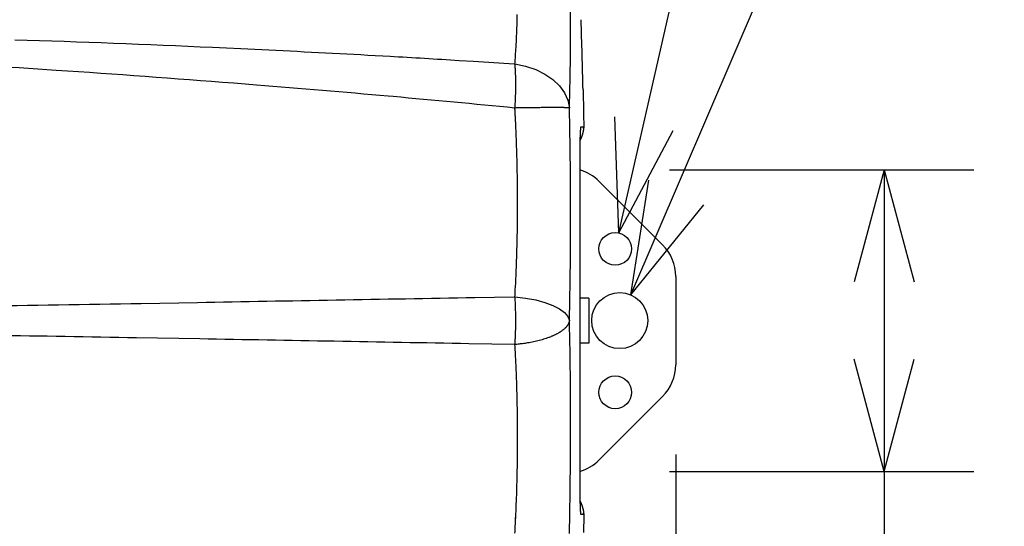
# Model space of a CAD drawing. Extents: x -800 to 1000, y -1204 to 1471.
# Drawn here: x -130 to 89, y -296 to -183 of the extents above; entities that cross this region are included whole.
import ezdxf

# ---------------------------------------------------------------- set-up
doc = ezdxf.new("R2010")
doc.units = 0
doc.header["$LTSCALE"] = 50.8
doc.header["$MEASUREMENT"] = 0
doc.layers.add('DATA', color=7, linetype='CONTINUOUS')
doc.layers.add('DIMNSIONS', color=7, linetype='CONTINUOUS')

msp = doc.modelspace()

# ---------------------------------------------------------------- linework, layer by layer
at = {"layer": 'DATA', "color": 7, "linetype": 'Continuous'}
for p, q in [((-4.68, -198.49), (-4.67, -198.49)), ((-19.72, -205.67), (-19.72, -206.1)), ((-4.5, -206.81), (-5.18, -206.82)), ((-5.42, -214.92), (-5.42, -285.08)), ((-1.07, -218.93), (13.07, -233.07)), ((16, -240.14), (16, -259.86)), ((-3.41, -245), (-5.41, -245)), ((-3.41, -245), (-3.41, -255.01)), ((-3.41, -255.01), (-5.41, -255.01)), ((13.07, -266.93), (-1.07, -281.07)), ((-19.72, -294.33), (-19.72, -293.9)), ((-5.18, -293.19), (-4.5, -293.2))]:
    msp.add_line(p, q, dxfattribs=at)
at = {"layer": 'DATA', "color": 7, "linetype": 'Continuous', "flags": 128}
for points in [[(-7.71, -202.55, 0.001604), (-7.62, -198.95), (-7.62, -198.91, 0.001722), (-7.54, -195.24), (-7.54, -195.07, 0.001597), (-7.49, -191.06), (-7.48, -190.97, 0.001576), (-7.45, -186.76), (-7.45, -186.69, 0.001445), (-7.45, -182.33), (-7.45, -182.3, 0.001375), (-7.47, -177.9), (-7.47, -177.84, 0.001315), (-7.51, -173.32), (-7.52, -172.83, 0.001685), (-7.61, -167.42), (-7.61, -166.95, 0.001107), (-7.71, -162.48), (-7.71, -162.33)], [(-19.87, -192.71), (-19.87, -192.7, 0.000521), (-19.82, -192.08, 0.001059), (-19.78, -191.45), (-19.74, -190.87, 0.00383), (-19.62, -189.08), (-19.59, -188.36, 0.003334), (-19.47, -185.91), (-19.46, -185.67, 0.002452), (-19.39, -183.7, 0.001962), (-19.34, -181.72)], [(-19.87, -202.57, 0.00214), (-47.04, -200.03), (-48.14, -199.93, 0.002449), (-77.53, -197.45), (-82.61, -197.05, 0.003449), (-122.18, -194.18), (-128.36, -193.77, 0.00259), (-161.74, -191.76), (-162.8, -191.7, 0.001866), (-194.08, -190.09), (-195.47, -190.03, 0.002072), (-223.98, -188.79, 0.001358), (-252.5, -187.74), (-259.01, -187.52, 0.002348), (-282.41, -186.84), (-291.56, -186.61, 0.000167), (-296.67, -186.49), (-296.84, -186.49)], [(-131.46, -187.34, -0.004255), (-87.34, -189.02), (-77.92, -189.46, -0.0021), (-52.65, -190.75), (-47.74, -191.02, -0.001663), (-32.3, -191.93), (-29.12, -192.12, -0.000615), (-20.04, -192.69), (-20.04, -192.69), (-20.04, -192.69), (-20.03, -192.69), (-20.03, -192.69), (-20.03, -192.7), (-20.03, -192.7), (-20.02, -192.7), (-20.02, -192.7), (-20.02, -192.7), (-20.01, -192.7), (-20.01, -192.7), (-20.01, -192.7), (-20.01, -192.7), (-20, -192.7), (-20, -192.7), (-20, -192.7), (-20, -192.7), (-19.99, -192.7), (-19.99, -192.7), (-19.99, -192.7), (-19.98, -192.7), (-19.98, -192.7), (-19.98, -192.7), (-19.98, -192.7), (-19.97, -192.7), (-19.97, -192.7), (-19.97, -192.7), (-19.97, -192.7), (-19.96, -192.7), (-19.96, -192.7), (-19.96, -192.7), (-19.95, -192.7), (-19.95, -192.7), (-19.95, -192.7), (-19.95, -192.7), (-19.94, -192.7), (-19.94, -192.7), (-19.94, -192.7), (-19.94, -192.7), (-19.93, -192.7), (-19.93, -192.7), (-19.93, -192.7), (-19.92, -192.7), (-19.92, -192.7), (-19.92, -192.7), (-19.92, -192.7), (-19.91, -192.7), (-19.91, -192.7), (-19.91, -192.7), (-19.91, -192.7), (-19.9, -192.7), (-19.9, -192.7), (-19.9, -192.7), (-19.89, -192.7), (-19.89, -192.7), (-19.89, -192.7), (-19.89, -192.7), (-19.88, -192.7), (-19.88, -192.7), (-19.88, -192.7), (-19.88, -192.7), (-19.87, -192.7), (-19.87, -192.71), (-19.87, -192.71), (-19.87, -192.71)], [(-19.87, -202.57), (-19.85, -202.27, 0.006257), (-19.76, -200.89), (-19.75, -200.57, 0.002629), (-19.72, -199.81, 0.002458), (-19.69, -199.05), (-19.69, -199, 0.002946), (-19.68, -198.3), (-19.68, -198.27, 0.002134), (-19.67, -197.63), (-19.67, -197.61, 0.002817), (-19.67, -196.99), (-19.67, -196.99, 0.002115), (-19.68, -196.38, 0.003138), (-19.69, -195.77), (-19.69, -195.7, 0.003412), (-19.71, -195.04), (-19.71, -194.98, 0.003318), (-19.74, -194.43), (-19.74, -194.42, 0.002835), (-19.77, -193.88), (-19.77, -193.84, 0.003851), (-19.81, -193.37), (-19.82, -193.29, 0.002478), (-19.84, -192.99), (-19.84, -192.97, 0.001933), (-19.87, -192.71), (-19.87, -192.71)], [(-4.67, -198.49), (-4.67, -198.49), (-4.67, -198.49), (-4.67, -198.49), (-4.67, -198.49), (-4.67, -198.49), (-4.67, -198.49), (-4.67, -198.49), (-4.67, -198.49), (-4.67, -198.49), (-4.67, -198.49), (-4.67, -198.49), (-4.67, -198.49), (-4.67, -198.49), (-4.67, -198.49), (-4.67, -198.49), (-4.67, -198.49), (-4.67, -198.49), (-4.67, -198.49), (-4.67, -198.49), (-4.67, -198.49), (-4.67, -198.49), (-4.67, -198.49), (-4.67, -198.49), (-4.67, -198.49), (-4.67, -198.49), (-4.67, -198.49), (-4.67, -198.49), (-4.67, -198.49), (-4.67, -198.49), (-4.67, -198.49), (-4.67, -198.49), (-4.67, -198.49), (-4.67, -198.49), (-4.67, -198.49), (-4.67, -198.49), (-4.67, -198.49), (-4.67, -198.49), (-4.67, -198.49), (-4.67, -198.49), (-4.67, -198.49), (-4.67, -198.49), (-4.67, -198.49), (-4.67, -198.49), (-4.67, -198.49), (-4.67, -198.49), (-4.67, -198.49), (-4.67, -198.49), (-4.67, -198.49), (-4.67, -198.49), (-4.67, -198.49), (-4.67, -198.49), (-4.67, -198.49), (-4.67, -198.49), (-4.67, -198.49), (-4.67, -198.49), (-4.67, -198.49), (-4.67, -198.49), (-4.67, -198.49), (-4.67, -198.49), (-4.67, -198.49), (-4.67, -198.49), (-4.67, -198.49), (-4.67, -198.49), (-4.67, -198.49), (-4.67, -198.49), (-4.67, -198.49, 0.007412), (-4.67, -198.49), (-4.67, -198.5), (-4.67, -198.5, 0.002224), (-4.67, -198.52), (-4.66, -198.54), (-4.66, -198.54, 0.000879), (-4.66, -198.61), (-4.66, -198.66), (-4.66, -198.66, 0.000296), (-4.66, -198.82), (-4.66, -198.85), (-4.66, -198.85, 0.000157), (-4.66, -199.07), (-4.65, -199.22), (-4.65, -199.22, 0.000168), (-4.64, -199.75), (-4.64, -199.94), (-4.64, -199.94, 0.000088), (-4.62, -200.85), (-4.61, -201.23), (-4.61, -201.23, 0.000091), (-4.58, -202.91), (-4.57, -203.54), (-4.57, -203.54, 0.000083), (-4.51, -206.49), (-4.5, -206.79), (-4.5, -206.81)], [(-7.71, -202.55, 0.018582), (-7.74, -202.55), (-7.74, -202.55, 0.01232), (-7.76, -202.54), (-7.77, -202.54, 0.007977), (-7.8, -202.54), (-7.8, -202.54, 0.005595), (-7.85, -202.53), (-7.85, -202.53, 0.00414), (-7.9, -202.53), (-7.9, -202.53, 0.003361), (-7.96, -202.52), (-7.99, -202.52, 0.004556), (-8.09, -202.51), (-8.12, -202.51, 0.00308), (-8.29, -202.5), (-8.31, -202.5, 0.002257), (-8.51, -202.5), (-8.53, -202.5, 0.00174), (-8.76, -202.49), (-8.78, -202.49, 0.001375), (-9.05, -202.48), (-9.07, -202.48, 0.001115), (-9.38, -202.48), (-9.4, -202.48, 0.000972), (-9.74, -202.48), (-9.86, -202.47, 0.001467), (-10.45, -202.47), (-10.6, -202.47, 0.001114), (-11.48, -202.47), (-11.54, -202.47, 0.000888), (-12.53, -202.48), (-12.59, -202.48, 0.000741), (-13.69, -202.48), (-13.73, -202.48, 0.000629), (-14.92, -202.5), (-14.92, -202.5, 0.000505), (-16.11, -202.51), (-16.13, -202.51, 0.000505), (-17.36, -202.53), (-17.69, -202.53, 0.00081), (-19.56, -202.56), (-19.85, -202.57), (-19.87, -202.57)], [(-19.87, -244.66, 0.001053), (-19.79, -243.26), (-19.73, -242.24, 0.004117), (-19.57, -238.78), (-19.54, -238.03, 0.002509), (-19.41, -233.98, 0.003259), (-19.32, -229.92), (-19.3, -228.92, 0.005049), (-19.27, -222.87), (-19.28, -222.13, 0.0031), (-19.33, -217.46, 0.002959), (-19.44, -212.79), (-19.46, -212.11, 0.003155), (-19.58, -208.53), (-19.62, -207.58, 0.00132), (-19.7, -205.9), (-19.71, -205.6, 0.000918), (-19.77, -204.52), (-19.77, -204.45, 0.000503), (-19.82, -203.52), (-19.82, -203.5, 0.000151), (-19.87, -202.6), (-19.87, -202.57)], [(-7.71, -250, 0.001307), (-7.61, -244.79), (-7.6, -244.46, 0.001755), (-7.52, -238.58), (-7.51, -238.46, 0.001331), (-7.46, -232.34), (-7.46, -230.94, 0.002922), (-7.46, -222.04), (-7.47, -219.35, 0.002389), (-7.57, -210.57), (-7.58, -209.65, 0.001529), (-7.71, -202.72), (-7.71, -202.55)], [(-5.18, -206.82), (-5.18, -206.82, 0.082666), (-5.18, -206.82, 0.064672), (-5.19, -206.82), (-5.19, -206.82, 0.046594), (-5.19, -206.82), (-5.19, -206.82, 0.033184), (-5.19, -206.83), (-5.19, -206.83, 0.024122), (-5.2, -206.83), (-5.2, -206.83, 0.019077), (-5.2, -206.84), (-5.2, -206.84, 0.024561), (-5.21, -206.85), (-5.21, -206.86, 0.015779), (-5.21, -206.88), (-5.21, -206.88, 0.011053), (-5.22, -206.9), (-5.22, -206.9, 0.008163), (-5.23, -206.93), (-5.23, -206.93, 0.006244), (-5.23, -206.97), (-5.23, -206.97, 0.005124), (-5.24, -207.01), (-5.24, -207.02, 0.007204), (-5.25, -207.08), (-5.25, -207.1, 0.005036), (-5.26, -207.2), (-5.26, -207.21, 0.003746), (-5.27, -207.33), (-5.27, -207.34, 0.002904), (-5.28, -207.47), (-5.28, -207.48, 0.002337), (-5.29, -207.63), (-5.3, -207.64, 0.001924), (-5.3, -207.81), (-5.31, -207.82, 0.001644), (-5.31, -208), (-5.32, -208.05, 0.002172), (-5.33, -208.33), (-5.33, -208.34, 0.001084), (-5.34, -208.65), (-5.34, -208.68, 0.001762), (-5.35, -209.07), (-5.36, -209.15, 0.001403), (-5.37, -209.7, 0.00097), (-5.38, -210.25), (-5.38, -210.28, 0.001026), (-5.39, -210.89), (-5.39, -210.94, 0.000821), (-5.4, -211.6, 0.000642), (-5.41, -212.26), (-5.41, -212.29, 0.000721), (-5.41, -213.02), (-5.41, -213.08, 0.000656), (-5.41, -213.92), (-5.41, -213.95, 0.000627), (-5.42, -214.87), (-5.42, -214.89), (-5.42, -214.92)], [(-5.37, -209.81, 0.003813), (-5.35, -209.78), (-5.35, -209.78), (-5.35, -209.78, 0.006379), (-5.3, -209.71), (-5.3, -209.71), (-5.3, -209.71, 0.006086), (-5.26, -209.65), (-5.26, -209.65), (-5.26, -209.65, 0.0058), (-5.22, -209.58), (-5.22, -209.58), (-5.22, -209.58, 0.005523), (-5.18, -209.51), (-5.18, -209.51), (-5.18, -209.51, 0.005255), (-5.15, -209.44), (-5.15, -209.44, 0.005047), (-5.11, -209.37), (-5.1, -209.35), (-5.1, -209.35, 0.009209), (-5.05, -209.25), (-5.05, -209.25), (-5.05, -209.25, 0.004282), (-5.01, -209.14), (-5.01, -209.14), (-5.01, -209.14, 0.007826), (-4.96, -209.03), (-4.96, -209.03), (-4.96, -209.03, 0.003577), (-4.92, -208.92), (-4.92, -208.92, 0.006326), (-4.88, -208.82), (-4.87, -208.78), (-4.87, -208.78, 0.005731), (-4.84, -208.68), (-4.84, -208.68), (-4.84, -208.68, 0.002676), (-4.8, -208.58), (-4.8, -208.58, 0.004867), (-4.77, -208.47), (-4.76, -208.44), (-4.76, -208.44, 0.004216), (-4.73, -208.33), (-4.73, -208.33), (-4.73, -208.33, 0.001907), (-4.71, -208.23), (-4.71, -208.23, 0.003275), (-4.68, -208.12), (-4.68, -208.12), (-4.68, -208.12, 0.001424), (-4.65, -208.02), (-4.65, -208.02, 0.002309), (-4.63, -207.92), (-4.63, -207.92, 0.000938), (-4.6, -207.81), (-4.6, -207.81, 0.001332), (-4.58, -207.71), (-4.58, -207.71, 0.000445), (-4.56, -207.6), (-4.56, -207.6, 0.000363), (-4.54, -207.5), (-4.53, -207.48), (-4.53, -207.47)], [(-4.5, -206.81), (-4.5, -206.81), (-4.5, -206.81), (-4.5, -206.81), (-4.5, -206.81), (-4.5, -206.81), (-4.5, -206.81), (-4.5, -206.81), (-4.5, -206.81), (-4.5, -206.81), (-4.5, -206.81), (-4.5, -206.81), (-4.5, -206.81), (-4.5, -206.81), (-4.5, -206.81), (-4.5, -206.82), (-4.5, -206.82), (-4.5, -206.82), (-4.5, -206.82), (-4.5, -206.82), (-4.5, -206.82), (-4.5, -206.82), (-4.5, -206.82), (-4.5, -206.82), (-4.5, -206.82), (-4.5, -206.82), (-4.5, -206.82), (-4.5, -206.82), (-4.5, -206.82), (-4.5, -206.82), (-4.5, -206.82), (-4.5, -206.82), (-4.5, -206.82), (-4.5, -206.82), (-4.5, -206.82), (-4.5, -206.82), (-4.5, -206.82), (-4.5, -206.82), (-4.5, -206.83), (-4.5, -206.83), (-4.5, -206.83), (-4.5, -206.83), (-4.5, -206.83), (-4.5, -206.83), (-4.5, -206.83), (-4.5, -206.83), (-4.5, -206.83), (-4.5, -206.83), (-4.5, -206.83), (-4.5, -206.83), (-4.5, -206.83), (-4.5, -206.83), (-4.5, -206.83), (-4.5, -206.83), (-4.5, -206.83), (-4.5, -206.83), (-4.5, -206.83), (-4.5, -206.83), (-4.5, -206.83), (-4.5, -206.83), (-4.5, -206.83), (-4.5, -206.83), (-4.5, -206.83), (-4.5, -206.83), (-4.5, -206.83), (-4.5, -206.83), (-4.5, -206.83, -0.004583), (-4.5, -206.85), (-4.5, -206.85, -0.005352), (-4.5, -206.86), (-4.5, -206.86), (-4.5, -206.86), (-4.5, -206.86), (-4.5, -206.86), (-4.5, -206.86), (-4.5, -206.86), (-4.5, -206.86), (-4.5, -206.86), (-4.5, -206.86), (-4.5, -206.86), (-4.5, -206.86), (-4.5, -206.86), (-4.5, -206.86), (-4.5, -206.86), (-4.5, -206.86), (-4.5, -206.86), (-4.5, -206.86), (-4.5, -206.86), (-4.5, -206.86), (-4.5, -206.86), (-4.5, -206.86), (-4.5, -206.86), (-4.5, -206.86), (-4.5, -206.86), (-4.5, -206.86), (-4.5, -206.86), (-4.5, -206.86), (-4.5, -206.86), (-4.5, -206.86), (-4.5, -206.86), (-4.5, -206.86), (-4.5, -206.86), (-4.5, -206.86), (-4.5, -206.86), (-4.5, -206.86), (-4.5, -206.86), (-4.5, -206.86), (-4.5, -206.86), (-4.5, -206.86), (-4.5, -206.86), (-4.5, -206.86), (-4.5, -206.86), (-4.5, -206.86), (-4.5, -206.86), (-4.5, -206.86), (-4.5, -206.86), (-4.5, -206.86), (-4.5, -206.86), (-4.5, -206.86), (-4.5, -206.86), (-4.5, -206.86), (-4.5, -206.86), (-4.5, -206.86), (-4.5, -206.86), (-4.5, -206.86), (-4.5, -206.86), (-4.5, -206.86), (-4.5, -206.86), (-4.5, -206.86), (-4.5, -206.86), (-4.5, -206.86), (-4.5, -206.86), (-4.5, -206.86), (-4.5, -206.86), (-4.5, -206.87), (-4.5, -206.87), (-4.5, -206.87), (-4.5, -206.87), (-4.5, -206.87), (-4.5, -206.87), (-4.5, -206.87), (-4.5, -206.87), (-4.5, -206.87), (-4.5, -206.87), (-4.5, -206.87), (-4.5, -206.87), (-4.5, -206.87), (-4.5, -206.87), (-4.5, -206.87), (-4.5, -206.87), (-4.5, -206.87), (-4.5, -206.87), (-4.5, -206.87), (-4.5, -206.87), (-4.5, -206.87), (-4.5, -206.87), (-4.5, -206.87), (-4.5, -206.87), (-4.5, -206.87), (-4.5, -206.87), (-4.5, -206.87), (-4.5, -206.87), (-4.5, -206.87), (-4.5, -206.87), (-4.5, -206.87), (-4.5, -206.87), (-4.5, -206.87), (-4.5, -206.87), (-4.5, -206.87), (-4.5, -206.87), (-4.5, -206.87), (-4.5, -206.87), (-4.5, -206.87), (-4.5, -206.87), (-4.5, -206.87), (-4.5, -206.87), (-4.5, -206.87), (-4.5, -206.87), (-4.5, -206.87), (-4.5, -206.87), (-4.5, -206.87), (-4.5, -206.87), (-4.5, -206.87), (-4.5, -206.87), (-4.5, -206.87), (-4.5, -206.87), (-4.5, -206.87), (-4.5, -206.87), (-4.5, -206.87), (-4.5, -206.87), (-4.5, -206.87), (-4.5, -206.87), (-4.5, -206.87), (-4.5, -206.87), (-4.5, -206.87), (-4.5, -206.87), (-4.5, -206.87), (-4.5, -206.87), (-4.5, -206.87, -0.004863), (-4.5, -206.88), (-4.5, -206.88), (-4.5, -206.88, -0.006437), (-4.5, -206.89), (-4.5, -206.89), (-4.5, -206.89, -0.00649), (-4.5, -206.9), (-4.5, -206.9, -0.006537), (-4.51, -206.91), (-4.51, -206.91, -0.00658), (-4.51, -206.92), (-4.51, -206.92, -0.006622), (-4.51, -206.93), (-4.51, -206.93), (-4.51, -206.93, -0.011292), (-4.51, -206.94), (-4.51, -206.94), (-4.51, -206.94), (-4.51, -206.94), (-4.51, -206.94), (-4.51, -206.94), (-4.51, -206.94), (-4.51, -206.94), (-4.51, -206.94), (-4.51, -206.94), (-4.51, -206.94), (-4.51, -206.94), (-4.51, -206.94), (-4.51, -206.94), (-4.51, -206.94), (-4.51, -206.94), (-4.51, -206.94), (-4.51, -206.94), (-4.51, -206.94), (-4.51, -206.94), (-4.51, -206.94), (-4.51, -206.94), (-4.52, -206.94), (-4.52, -206.94), (-4.52, -206.94), (-4.52, -206.94), (-4.52, -206.94), (-4.52, -206.94), (-4.52, -206.94), (-4.52, -206.94), (-4.52, -206.94), (-4.52, -206.94), (-4.52, -206.94), (-4.52, -206.94), (-4.52, -206.94), (-4.52, -206.95), (-4.52, -206.95), (-4.52, -206.95), (-4.52, -206.95), (-4.52, -206.95), (-4.52, -206.95), (-4.52, -206.95), (-4.52, -206.95), (-4.52, -206.95), (-4.52, -206.95), (-4.52, -206.95), (-4.52, -206.95), (-4.52, -206.95), (-4.52, -206.95), (-4.52, -206.95), (-4.52, -206.95), (-4.52, -206.95), (-4.52, -206.95), (-4.52, -206.95), (-4.52, -206.95), (-4.52, -206.95), (-4.52, -206.95), (-4.52, -206.95), (-4.52, -206.95), (-4.52, -206.95), (-4.52, -206.95), (-4.52, -206.95), (-4.52, -206.95), (-4.52, -206.95), (-4.52, -206.95), (-4.52, -206.95), (-4.52, -206.95), (-4.52, -206.95), (-4.52, -206.95), (-4.52, -206.95), (-4.52, -206.95), (-4.52, -206.95), (-4.52, -206.95), (-4.52, -206.95), (-4.52, -206.95), (-4.52, -206.95), (-4.52, -206.95), (-4.52, -206.95), (-4.52, -206.95), (-4.52, -206.95), (-4.52, -206.95), (-4.52, -206.95), (-4.52, -206.95), (-4.52, -206.95), (-4.52, -206.95), (-4.52, -206.95), (-4.52, -206.95), (-4.52, -206.95), (-4.52, -206.95), (-4.52, -206.95), (-4.52, -206.95), (-4.52, -206.95), (-4.52, -206.95), (-4.52, -206.95), (-4.52, -206.95), (-4.52, -206.95), (-4.52, -206.95), (-4.52, -206.95), (-4.52, -206.95), (-4.52, -206.95), (-4.52, -206.95), (-4.52, -206.95), (-4.52, -206.95), (-4.52, -206.95), (-4.52, -206.95), (-4.52, -206.95), (-4.52, -206.95), (-4.52, -206.95), (-4.52, -206.95), (-4.52, -206.95), (-4.52, -206.95), (-4.52, -206.95), (-4.52, -206.95), (-4.52, -206.95), (-4.52, -206.95), (-4.52, -206.95), (-4.52, -206.95), (-4.52, -206.95), (-4.52, -206.95), (-4.52, -206.95), (-4.52, -206.95), (-4.52, -206.95), (-4.52, -206.95), (-4.52, -206.95), (-4.52, -206.95), (-4.52, -206.95), (-4.52, -206.95), (-4.52, -206.95), (-4.52, -206.95), (-4.52, -206.95), (-4.52, -206.95), (-4.52, -206.95), (-4.52, -206.95), (-4.52, -206.95), (-4.52, -206.95), (-4.52, -206.95), (-4.52, -206.95), (-4.52, -206.95), (-4.52, -206.95), (-4.52, -206.95), (-4.52, -206.95), (-4.52, -206.95), (-4.52, -206.95), (-4.52, -206.95), (-4.52, -206.95), (-4.52, -206.95), (-4.52, -206.95), (-4.52, -206.95), (-4.52, -206.95), (-4.52, -206.95), (-4.52, -206.95), (-4.52, -206.95), (-4.52, -206.96), (-4.52, -206.96), (-4.52, -206.96), (-4.52, -206.96), (-4.52, -206.96), (-4.52, -206.96), (-4.52, -206.96), (-4.52, -206.96), (-4.52, -206.96), (-4.52, -206.96), (-4.52, -206.96), (-4.52, -206.96), (-4.52, -206.96), (-4.52, -206.96), (-4.52, -206.96), (-4.52, -206.96), (-4.52, -206.96), (-4.52, -206.96), (-4.52, -206.96), (-4.52, -206.96), (-4.52, -206.96), (-4.52, -206.96), (-4.52, -206.96), (-4.52, -206.96), (-4.52, -206.96), (-4.52, -206.96), (-4.52, -206.96), (-4.52, -206.96), (-4.52, -206.96), (-4.52, -206.96), (-4.52, -206.96), (-4.52, -206.96), (-4.52, -206.96), (-4.52, -206.96), (-4.52, -206.96), (-4.52, -206.96), (-4.52, -206.96), (-4.52, -206.96), (-4.52, -206.96), (-4.52, -206.96), (-4.52, -206.96), (-4.52, -206.96), (-4.52, -206.96), (-4.52, -206.96), (-4.52, -206.96), (-4.52, -206.96), (-4.52, -206.96), (-4.52, -206.96), (-4.52, -206.96), (-4.52, -206.96), (-4.52, -206.96), (-4.52, -206.96), (-4.52, -206.96), (-4.52, -206.96), (-4.52, -206.96), (-4.52, -206.96), (-4.52, -206.96), (-4.52, -206.96), (-4.52, -206.96), (-4.52, -206.96), (-4.52, -206.96), (-4.52, -206.96), (-4.52, -206.96), (-4.52, -206.96), (-4.52, -206.96), (-4.52, -206.96), (-4.52, -206.96), (-4.52, -206.96), (-4.52, -206.96), (-4.52, -206.96), (-4.52, -206.96), (-4.52, -206.96), (-4.52, -206.96), (-4.52, -206.96), (-4.52, -206.96), (-4.52, -206.96), (-4.52, -206.96), (-4.52, -206.96), (-4.52, -206.96), (-4.52, -206.96), (-4.52, -206.96), (-4.52, -206.96), (-4.52, -206.96), (-4.52, -206.96), (-4.52, -206.96), (-4.52, -206.96), (-4.52, -206.96), (-4.52, -206.96), (-4.52, -206.96), (-4.52, -206.96), (-4.52, -206.96), (-4.52, -206.96), (-4.52, -206.96), (-4.52, -206.96), (-4.52, -206.96), (-4.52, -206.96), (-4.52, -206.96), (-4.52, -206.96), (-4.52, -206.96), (-4.52, -206.96), (-4.52, -206.96), (-4.52, -206.96), (-4.52, -206.96), (-4.52, -206.96), (-4.52, -206.96), (-4.52, -206.96), (-4.52, -206.96), (-4.52, -206.96), (-4.52, -206.96), (-4.52, -206.96), (-4.52, -206.96), (-4.52, -206.96), (-4.52, -206.96), (-4.52, -206.96), (-4.52, -206.96), (-4.52, -206.97), (-4.52, -206.97), (-4.52, -206.97), (-4.52, -206.97), (-4.52, -206.97), (-4.52, -206.97), (-4.52, -206.97), (-4.52, -206.97), (-4.52, -206.97), (-4.52, -206.97), (-4.52, -206.97), (-4.52, -206.97), (-4.52, -206.97), (-4.52, -206.97), (-4.52, -206.97), (-4.52, -206.97), (-4.52, -206.97), (-4.52, -206.97), (-4.52, -206.97), (-4.53, -206.97), (-4.53, -206.97), (-4.53, -206.98), (-4.53, -206.98), (-4.53, -206.98), (-4.53, -206.98), (-4.53, -206.98), (-4.53, -206.98), (-4.53, -206.98), (-4.53, -206.98), (-4.53, -206.98), (-4.53, -206.98), (-4.53, -206.98), (-4.53, -206.98), (-4.53, -206.99), (-4.53, -206.99), (-4.53, -206.99), (-4.53, -206.99), (-4.53, -206.99), (-4.53, -206.99), (-4.53, -206.99), (-4.53, -206.99), (-4.53, -206.99), (-4.53, -206.99), (-4.53, -207), (-4.53, -207), (-4.53, -207), (-4.53, -207), (-4.53, -207), (-4.53, -207), (-4.54, -207), (-4.54, -207), (-4.54, -207.01), (-4.54, -207.01), (-4.54, -207.01), (-4.54, -207.01)], [(-4.53, -207.47), (-4.53, -207.43, 0.000874), (-4.52, -207.4, 0.001326), (-4.52, -207.36, 0.00189), (-4.52, -207.32), (-4.51, -207.31, 0.003443), (-4.51, -207.27), (-4.51, -207.26, 0.002156), (-4.51, -207.23, 0.001977), (-4.51, -207.19, 0.001792), (-4.5, -207.15), (-4.5, -207.15, 0.002468), (-4.5, -207.1), (-4.5, -207.1, 0.001754), (-4.5, -207.06, 0.001921), (-4.5, -207.03, 0.002098), (-4.5, -206.99), (-4.5, -206.99, 0.002937), (-4.5, -206.95), (-4.5, -206.94, 0.001674), (-4.5, -206.91, 0.001188), (-4.5, -206.87, 0.000769), (-4.5, -206.84), (-4.5, -206.81), (-4.5, -206.81)], [(-296.84, -249.83), (-292.83, -249.74, -0.000658), (-258.79, -248.99), (-253.62, -248.89, -0.00029), (-229.92, -248.42, -0.000188), (-206.21, -247.97), (-204.2, -247.93, -0.000199), (-176.46, -247.42), (-174.42, -247.39, -0.000088), (-142.61, -246.83), (-140.09, -246.78, -0.000008), (-103.24, -246.14), (-90.71, -245.92, 0.000155), (-28.81, -244.82), (-20.04, -244.66), (-19.87, -244.66)], [(-19.87, -255.34), (-19.87, -255.31, 0.003837), (-19.8, -254.39), (-19.8, -254.32, 0.003277), (-19.75, -253.52), (-19.75, -253.49, 0.00261), (-19.72, -252.74, 0.002665), (-19.7, -251.99), (-19.69, -251.81, 0.004918), (-19.67, -250.7), (-19.67, -250.35, 0.005143), (-19.67, -249.18), (-19.67, -249.16, 0.002782), (-19.7, -248.02), (-19.7, -248.01, 0.005092), (-19.74, -246.9), (-19.74, -246.71, 0.00282), (-19.78, -245.97), (-19.78, -245.91, 0.002787), (-19.82, -245.27), (-19.83, -245.23, 0.002227), (-19.87, -244.67), (-19.87, -244.66)], [(-19.87, -255.34), (-30.14, -255.15, 0.000158), (-90.18, -254.09), (-104.28, -253.84, -0.000009), (-136.13, -253.29), (-138.85, -253.24, -0.000057), (-165.24, -252.78, -0.000131), (-191.64, -252.3), (-193.99, -252.26, -0.00026), (-225.1, -251.68), (-226.31, -251.65, -0.000391), (-259.83, -250.98), (-260.68, -250.97, -0.000586), (-295.88, -250.19), (-296.67, -250.17), (-296.84, -250.17)], [(-7.71, -250), (-7.71, -250, -0.013551), (-7.74, -250.12, -0.015116), (-7.77, -250.24), (-7.77, -250.25, -0.014745), (-7.81, -250.38), (-7.81, -250.38, -0.014319), (-7.86, -250.51), (-7.86, -250.51, -0.013843), (-7.91, -250.64), (-7.91, -250.64, -0.01335), (-7.98, -250.77), (-7.98, -250.77, -0.012839), (-8.05, -250.9), (-8.06, -250.91, -0.01223), (-8.14, -251.04), (-8.14, -251.04, -0.011605), (-8.23, -251.17), (-8.23, -251.17, -0.011011), (-8.34, -251.3), (-8.34, -251.31, -0.010449), (-8.45, -251.44), (-8.45, -251.44, -0.009917), (-8.57, -251.57), (-8.57, -251.57, -0.009423), (-8.7, -251.7), (-8.71, -251.7, -0.008944), (-8.84, -251.83), (-8.85, -251.83, -0.008425), (-9, -251.96), (-9, -251.96, -0.007951), (-9.16, -252.09), (-9.16, -252.09, -0.007523), (-9.33, -252.22), (-9.33, -252.22, -0.007136), (-9.5, -252.35), (-9.51, -252.35, -0.006784), (-9.69, -252.48), (-9.69, -252.48, -0.006474), (-9.89, -252.6), (-9.89, -252.61, -0.006144), (-10.1, -252.73), (-10.1, -252.73, -0.005815), (-10.31, -252.85), (-10.31, -252.85, -0.005525), (-10.53, -252.97), (-10.54, -252.97, -0.005266), (-10.77, -253.09), (-10.77, -253.09, -0.005035), (-11.01, -253.21), (-11.01, -253.21, -0.004831), (-11.25, -253.32), (-11.26, -253.32, -0.004644), (-11.51, -253.44), (-11.51, -253.44, -0.004482), (-11.77, -253.55), (-11.85, -253.58, -0.008297), (-12.25, -253.73), (-12.33, -253.76, -0.00767), (-12.89, -253.96), (-12.9, -253.96, -0.007184), (-13.49, -254.15), (-13.5, -254.16, -0.006669), (-14.11, -254.33), (-14.12, -254.34, -0.006246), (-14.75, -254.5, -0.005568), (-15.38, -254.65), (-15.38, -254.65, -0.005625), (-16.02, -254.79), (-16.04, -254.79, -0.005324), (-16.71, -254.92), (-16.78, -254.93, -0.00509), (-17.33, -255.02, -0.003092), (-17.89, -255.11), (-17.89, -255.11, -0.004783), (-18.45, -255.18), (-18.67, -255.21, -0.00875), (-19.69, -255.32), (-19.85, -255.34), (-19.87, -255.34)], [(-7.71, -297.45), (-7.68, -296.06, 0.003302), (-7.5, -283.68), (-7.48, -281.29, 0.002303), (-7.45, -273.7), (-7.45, -272.95, 0.001256), (-7.47, -266.85, 0.001712), (-7.52, -260.74), (-7.54, -259.51, 0.002659), (-7.69, -250.96), (-7.71, -250.16), (-7.71, -250)], [(-19.87, -297.43, 0.000894), (-19.79, -295.93), (-19.75, -295.27, 0.002587), (-19.62, -292.45), (-19.56, -290.96, 0.004715), (-19.38, -285.17), (-19.36, -284.01, 0.003967), (-19.28, -278.62), (-19.28, -278.26, 0.003153), (-19.28, -273.58, 0.003203), (-19.34, -268.9), (-19.34, -268.73, 0.003819), (-19.48, -263.72), (-19.51, -262.82, 0.00354), (-19.65, -259.4), (-19.69, -258.52, 0.001736), (-19.78, -256.86), (-19.79, -256.71, 0.000445), (-19.87, -255.37), (-19.87, -255.34)], [(-5.42, -285.08), (-5.42, -285.32, 0.00094), (-5.41, -286.26), (-5.41, -286.4, 0.000401), (-5.41, -287.07), (-5.41, -287.07, 0.000721), (-5.41, -287.73), (-5.41, -287.8), (-5.41, -287.82, 0.000805), (-5.4, -288.57), (-5.4, -288.66, 0.000934), (-5.39, -289.22), (-5.39, -289.24, 0.00058), (-5.38, -289.75), (-5.38, -289.75, 0.001156), (-5.37, -290.25), (-5.37, -290.27), (-5.37, -290.36, 0.001107), (-5.36, -290.72), (-5.36, -290.72, 0.000766), (-5.35, -291.09), (-5.35, -291.1), (-5.35, -291.1, 0.001916), (-5.34, -291.49), (-5.34, -291.5), (-5.33, -291.58, 0.001664), (-5.32, -291.83), (-5.32, -291.86, 0.00135), (-5.31, -292.05), (-5.31, -292.05, 0.001679), (-5.3, -292.24), (-5.3, -292.24, 0.002006), (-5.29, -292.41), (-5.29, -292.42, 0.002479), (-5.28, -292.57), (-5.28, -292.59, 0.003507), (-5.27, -292.7), (-5.27, -292.71, 0.001853), (-5.26, -292.8), (-5.26, -292.8, 0.004929), (-5.25, -292.88), (-5.25, -292.9, 0.003194), (-5.25, -292.94), (-5.25, -292.94, 0.003771), (-5.24, -292.99), (-5.24, -292.99, 0.004637), (-5.23, -293.03), (-5.23, -293.03, 0.005835), (-5.23, -293.06), (-5.23, -293.06, 0.007551), (-5.22, -293.09), (-5.22, -293.09, 0.010128), (-5.21, -293.12), (-5.21, -293.12, 0.014746), (-5.21, -293.14), (-5.21, -293.14, 0.008915), (-5.2, -293.15), (-5.2, -293.15, 0.028099), (-5.2, -293.16), (-5.2, -293.17, 0.021001), (-5.2, -293.17), (-5.2, -293.17, 0.02592), (-5.19, -293.18), (-5.19, -293.18), (-5.19, -293.18, 0.063023), (-5.19, -293.18), (-5.19, -293.18, 0.063117), (-5.18, -293.18), (-5.18, -293.18, 0.07833), (-5.18, -293.19), (-5.18, -293.19), (-5.18, -293.19), (-5.18, -293.19), (-5.18, -293.19), (-5.18, -293.19), (-5.18, -293.19), (-5.18, -293.19), (-5.18, -293.19), (-5.18, -293.19), (-5.18, -293.19), (-5.18, -293.19), (-5.18, -293.19), (-5.18, -293.19), (-5.18, -293.19), (-5.18, -293.19), (-5.18, -293.19), (-5.18, -293.19), (-5.18, -293.19), (-5.18, -293.19), (-5.18, -293.19), (-5.18, -293.19), (-5.18, -293.19), (-5.18, -293.19), (-5.18, -293.19), (-5.18, -293.19), (-5.18, -293.19), (-5.18, -293.19), (-5.18, -293.19), (-5.18, -293.19), (-5.18, -293.19), (-5.18, -293.19), (-5.18, -293.19), (-5.18, -293.19), (-5.18, -293.19), (-5.18, -293.19), (-5.18, -293.19), (-5.18, -293.19), (-5.18, -293.19), (-5.18, -293.19), (-5.18, -293.19), (-5.18, -293.19), (-5.18, -293.19), (-5.18, -293.19), (-5.18, -293.19), (-5.18, -293.19), (-5.18, -293.19), (-5.18, -293.19), (-5.18, -293.19), (-5.18, -293.19), (-5.18, -293.19), (-5.18, -293.19), (-5.18, -293.19), (-5.18, -293.19), (-5.18, -293.19), (-5.18, -293.19), (-5.18, -293.19), (-5.18, -293.19), (-5.18, -293.19), (-5.18, -293.19), (-5.18, -293.19), (-5.18, -293.19), (-5.18, -293.19), (-5.18, -293.19), (-5.18, -293.19), (-5.18, -293.19)], [(-4.5, -293.2), (-4.51, -293.89, 0.000119), (-4.58, -297.24)], [(-4.53, -292.53), (-4.53, -292.52), (-4.53, -292.52, 0.000411), (-4.56, -292.38), (-4.56, -292.38, 0.001153), (-4.59, -292.24), (-4.59, -292.24, 0.001887), (-4.63, -292.09), (-4.63, -292.09, 0.002621), (-4.66, -291.95), (-4.66, -291.95, 0.003352), (-4.7, -291.81), (-4.7, -291.81, 0.004076), (-4.73, -291.67), (-4.73, -291.67), (-4.73, -291.67, 0.004793), (-4.77, -291.52), (-4.77, -291.52), (-4.77, -291.52, 0.005497), (-4.82, -291.38), (-4.82, -291.38), (-4.82, -291.38, 0.006186), (-4.86, -291.24), (-4.86, -291.24), (-4.86, -291.24, 0.006846), (-4.91, -291.1), (-4.92, -291.08), (-4.92, -291.08, 0.007825), (-4.96, -290.97), (-4.96, -290.97, 0.004188), (-5.01, -290.86), (-5.01, -290.86), (-5.01, -290.86, 0.008945), (-5.06, -290.75), (-5.06, -290.75), (-5.06, -290.75, 0.004707), (-5.11, -290.65), (-5.11, -290.65), (-5.11, -290.65, 0.010057), (-5.17, -290.54), (-5.18, -290.52), (-5.18, -290.52, 0.00534), (-5.22, -290.45), (-5.22, -290.45, 0.005526), (-5.26, -290.38), (-5.26, -290.38, 0.005742), (-5.3, -290.31), (-5.3, -290.31, 0.005965), (-5.34, -290.25), (-5.34, -290.25), (-5.34, -290.25, 0.00397), (-5.37, -290.2)], [(-4.54, -293), (-4.54, -293), (-4.54, -293), (-4.54, -293), (-4.54, -293), (-4.54, -293), (-4.54, -293), (-4.54, -293), (-4.53, -293), (-4.53, -293), (-4.53, -293), (-4.53, -293), (-4.53, -293), (-4.53, -293.01), (-4.53, -293.01), (-4.53, -293.01), (-4.53, -293.01), (-4.53, -293.01), (-4.53, -293.01), (-4.53, -293.01), (-4.53, -293.01), (-4.53, -293.01), (-4.53, -293.01), (-4.53, -293.01), (-4.53, -293.01), (-4.53, -293.01), (-4.53, -293.01), (-4.53, -293.01), (-4.53, -293.01), (-4.53, -293.01), (-4.53, -293.01), (-4.53, -293.01), (-4.53, -293.01), (-4.53, -293.02), (-4.53, -293.02), (-4.53, -293.02), (-4.53, -293.02), (-4.53, -293.02), (-4.53, -293.02), (-4.53, -293.02), (-4.53, -293.02), (-4.53, -293.02), (-4.53, -293.02), (-4.53, -293.02), (-4.53, -293.02), (-4.53, -293.02), (-4.53, -293.02), (-4.53, -293.02), (-4.53, -293.02), (-4.53, -293.02), (-4.53, -293.02), (-4.53, -293.02), (-4.53, -293.02), (-4.53, -293.02), (-4.53, -293.02), (-4.53, -293.02), (-4.53, -293.02), (-4.53, -293.02), (-4.53, -293.02), (-4.53, -293.02), (-4.53, -293.02), (-4.53, -293.02), (-4.53, -293.02), (-4.53, -293.02), (-4.53, -293.02), (-4.53, -293.02), (-4.53, -293.02, -0.005363), (-4.52, -293.04), (-4.52, -293.04, -0.005893), (-4.52, -293.05), (-4.52, -293.05, -0.006884), (-4.52, -293.05), (-4.52, -293.05, -0.005053), (-4.51, -293.06), (-4.51, -293.06, -0.004784), (-4.51, -293.07), (-4.51, -293.07, -0.004515), (-4.51, -293.08), (-4.51, -293.08, -0.004243), (-4.51, -293.08), (-4.51, -293.08, -0.003976), (-4.51, -293.09), (-4.51, -293.09), (-4.51, -293.09, -0.006434), (-4.51, -293.1), (-4.51, -293.1, -0.003772), (-4.5, -293.11), (-4.5, -293.11, -0.004013), (-4.5, -293.12), (-4.5, -293.12), (-4.5, -293.12, -0.004247), (-4.5, -293.13), (-4.5, -293.13), (-4.5, -293.13, -0.004475), (-4.5, -293.13), (-4.5, -293.13), (-4.5, -293.13, -0.004701), (-4.5, -293.14), (-4.5, -293.14), (-4.5, -293.14, -0.007433), (-4.5, -293.15), (-4.5, -293.15), (-4.5, -293.15, -0.005127), (-4.5, -293.16), (-4.5, -293.16, -0.003153), (-4.5, -293.17), (-4.5, -293.17), (-4.5, -293.17), (-4.5, -293.17), (-4.5, -293.17), (-4.5, -293.17), (-4.5, -293.17), (-4.5, -293.17), (-4.5, -293.17), (-4.5, -293.17), (-4.5, -293.17), (-4.5, -293.17), (-4.5, -293.17), (-4.5, -293.17), (-4.5, -293.17), (-4.5, -293.17), (-4.5, -293.17), (-4.5, -293.17), (-4.5, -293.17), (-4.5, -293.17), (-4.5, -293.17), (-4.5, -293.17), (-4.5, -293.17), (-4.5, -293.17), (-4.5, -293.17), (-4.5, -293.17), (-4.5, -293.17), (-4.5, -293.17), (-4.5, -293.17), (-4.5, -293.17), (-4.5, -293.17), (-4.5, -293.17), (-4.5, -293.17), (-4.5, -293.17), (-4.5, -293.17), (-4.5, -293.17), (-4.5, -293.17), (-4.5, -293.17), (-4.5, -293.17), (-4.5, -293.17), (-4.5, -293.17), (-4.5, -293.17), (-4.5, -293.17), (-4.5, -293.17), (-4.5, -293.17), (-4.5, -293.17), (-4.5, -293.17), (-4.5, -293.17), (-4.5, -293.17), (-4.5, -293.17), (-4.5, -293.17), (-4.5, -293.17), (-4.5, -293.17), (-4.5, -293.17), (-4.5, -293.17), (-4.5, -293.17), (-4.5, -293.18), (-4.5, -293.18), (-4.5, -293.18), (-4.5, -293.18), (-4.5, -293.18), (-4.5, -293.18), (-4.5, -293.18), (-4.5, -293.18), (-4.5, -293.18), (-4.5, -293.18), (-4.5, -293.18), (-4.5, -293.18), (-4.5, -293.18), (-4.5, -293.18), (-4.5, -293.18), (-4.5, -293.18), (-4.5, -293.18), (-4.5, -293.18), (-4.5, -293.18), (-4.5, -293.18), (-4.5, -293.18), (-4.5, -293.18), (-4.5, -293.18), (-4.5, -293.18), (-4.5, -293.18), (-4.5, -293.18), (-4.5, -293.18), (-4.5, -293.18), (-4.5, -293.18), (-4.5, -293.18), (-4.5, -293.18), (-4.5, -293.18), (-4.5, -293.18), (-4.5, -293.18), (-4.5, -293.18), (-4.5, -293.18), (-4.5, -293.18), (-4.5, -293.18), (-4.5, -293.18), (-4.5, -293.18), (-4.5, -293.18), (-4.5, -293.18), (-4.5, -293.18), (-4.5, -293.18), (-4.5, -293.18), (-4.5, -293.18), (-4.5, -293.19), (-4.5, -293.19), (-4.5, -293.19), (-4.5, -293.19), (-4.5, -293.19), (-4.5, -293.19), (-4.5, -293.19), (-4.5, -293.19), (-4.5, -293.19), (-4.5, -293.19), (-4.5, -293.19), (-4.5, -293.19), (-4.5, -293.19), (-4.5, -293.19), (-4.5, -293.19), (-4.5, -293.19), (-4.5, -293.19), (-4.5, -293.19), (-4.5, -293.19), (-4.5, -293.19), (-4.5, -293.19), (-4.5, -293.19), (-4.5, -293.2), (-4.5, -293.2), (-4.5, -293.2), (-4.5, -293.2), (-4.5, -293.2), (-4.5, -293.2), (-4.5, -293.2)], [(-4.5, -293.2), (-4.5, -293.2), (-4.5, -293.2), (-4.5, -293.2), (-4.5, -293.19), (-4.5, -293.19), (-4.5, -293.19), (-4.5, -293.19), (-4.5, -293.19), (-4.5, -293.19), (-4.5, -293.19), (-4.5, -293.19), (-4.5, -293.19), (-4.5, -293.19), (-4.5, -293.19), (-4.5, -293.19), (-4.5, -293.19), (-4.5, -293.18), (-4.5, -293.18), (-4.5, -293.18), (-4.5, -293.18), (-4.5, -293.18), (-4.5, -293.18), (-4.5, -293.18), (-4.5, -293.18), (-4.5, -293.18), (-4.5, -293.18), (-4.5, -293.18), (-4.5, -293.18), (-4.5, -293.17), (-4.5, -293.17), (-4.5, -293.17), (-4.5, -293.17), (-4.5, -293.17), (-4.5, -293.17), (-4.5, -293.17), (-4.5, -293.17), (-4.5, -293.17), (-4.5, -293.17), (-4.5, -293.17), (-4.5, -293.16), (-4.5, -293.16), (-4.5, -293.16), (-4.5, -293.16), (-4.5, -293.16), (-4.5, -293.16), (-4.5, -293.16), (-4.5, -293.16), (-4.5, -293.16), (-4.5, -293.16), (-4.5, -293.15), (-4.5, -293.15), (-4.5, -293.15), (-4.5, -293.15), (-4.5, -293.15), (-4.5, -293.15), (-4.5, -293.15), (-4.5, -293.15), (-4.5, -293.15), (-4.5, -293.15), (-4.5, -293.14), (-4.5, -293.14), (-4.5, -293.14), (-4.5, -293.14), (-4.5, -293.14), (-4.5, -293.14), (-4.5, -293.12, 0.001391), (-4.5, -293.09), (-4.5, -293.09), (-4.5, -293.09), (-4.5, -293.09), (-4.5, -293.09), (-4.5, -293.09), (-4.5, -293.08), (-4.5, -293.08), (-4.5, -293.08), (-4.5, -293.08), (-4.5, -293.08), (-4.5, -293.08), (-4.5, -293.08), (-4.5, -293.08), (-4.5, -293.08), (-4.5, -293.08), (-4.5, -293.08), (-4.5, -293.08), (-4.5, -293.08), (-4.5, -293.08), (-4.5, -293.08), (-4.5, -293.08), (-4.5, -293.08), (-4.5, -293.08), (-4.5, -293.07), (-4.5, -293.07), (-4.5, -293.07), (-4.5, -293.07), (-4.5, -293.07), (-4.5, -293.07), (-4.5, -293.07), (-4.5, -293.07), (-4.5, -293.07), (-4.5, -293.07), (-4.5, -293.07), (-4.5, -293.07), (-4.5, -293.07), (-4.5, -293.07), (-4.5, -293.07), (-4.5, -293.07), (-4.5, -293.07), (-4.5, -293.07), (-4.5, -293.07), (-4.5, -293.06), (-4.5, -293.06), (-4.5, -293.06), (-4.5, -293.06), (-4.5, -293.06), (-4.5, -293.06), (-4.5, -293.06), (-4.5, -293.06), (-4.5, -293.06), (-4.5, -293.06), (-4.5, -293.06), (-4.5, -293.06), (-4.5, -293.06), (-4.5, -293.06), (-4.5, -293.06), (-4.5, -293.06), (-4.5, -293.06), (-4.5, -293.06), (-4.5, -293.05), (-4.5, -293.05), (-4.5, -293.05), (-4.5, -293.05), (-4.5, -293.05, 0.002118), (-4.5, -293.02), (-4.5, -293.02, 0.001303), (-4.5, -292.98), (-4.5, -292.97), (-4.5, -292.97, 0.005153), (-4.5, -292.92), (-4.5, -292.9), (-4.5, -292.89, 0.005837), (-4.51, -292.82), (-4.51, -292.8, 0.003049), (-4.51, -292.76), (-4.51, -292.76, 0.001402), (-4.51, -292.73), (-4.51, -292.73, 0.00123), (-4.51, -292.71), (-4.51, -292.71, 0.001061), (-4.52, -292.68), (-4.52, -292.68, 0.000892), (-4.52, -292.66), (-4.52, -292.65), (-4.52, -292.65), (-4.52, -292.65), (-4.52, -292.65), (-4.52, -292.65), (-4.52, -292.65), (-4.52, -292.65), (-4.52, -292.65), (-4.52, -292.65), (-4.52, -292.65), (-4.52, -292.65), (-4.52, -292.65), (-4.52, -292.65), (-4.52, -292.65), (-4.52, -292.65), (-4.52, -292.65), (-4.52, -292.65), (-4.52, -292.65), (-4.52, -292.65), (-4.52, -292.65), (-4.52, -292.65), (-4.52, -292.65), (-4.52, -292.65), (-4.52, -292.64), (-4.52, -292.64), (-4.52, -292.64), (-4.52, -292.64), (-4.52, -292.64), (-4.52, -292.64), (-4.52, -292.64), (-4.52, -292.64), (-4.52, -292.64), (-4.52, -292.64), (-4.52, -292.64), (-4.52, -292.64), (-4.52, -292.64), (-4.52, -292.64), (-4.52, -292.64), (-4.52, -292.64), (-4.52, -292.64), (-4.52, -292.64), (-4.52, -292.64), (-4.52, -292.64), (-4.52, -292.63), (-4.52, -292.63), (-4.52, -292.63), (-4.52, -292.63), (-4.52, -292.63), (-4.52, -292.63), (-4.52, -292.63), (-4.52, -292.63), (-4.52, -292.63), (-4.52, -292.63), (-4.52, -292.63), (-4.52, -292.63), (-4.52, -292.63), (-4.52, -292.63), (-4.52, -292.63), (-4.52, -292.63), (-4.52, -292.63), (-4.52, -292.63), (-4.52, -292.62), (-4.52, -292.62), (-4.52, -292.62), (-4.52, -292.62), (-4.52, -292.62, 0.00094), (-4.52, -292.59), (-4.53, -292.58), (-4.53, -292.58), (-4.53, -292.58), (-4.53, -292.58), (-4.53, -292.58), (-4.53, -292.58), (-4.53, -292.58), (-4.53, -292.57), (-4.53, -292.57), (-4.53, -292.57), (-4.53, -292.57), (-4.53, -292.57), (-4.53, -292.57), (-4.53, -292.57), (-4.53, -292.57), (-4.53, -292.57), (-4.53, -292.57), (-4.53, -292.57), (-4.53, -292.57), (-4.53, -292.57), (-4.53, -292.57), (-4.53, -292.56), (-4.53, -292.56), (-4.53, -292.56), (-4.53, -292.56), (-4.53, -292.56), (-4.53, -292.56), (-4.53, -292.56), (-4.53, -292.56), (-4.53, -292.56), (-4.53, -292.56), (-4.53, -292.56), (-4.53, -292.56), (-4.53, -292.56), (-4.53, -292.56), (-4.53, -292.55), (-4.53, -292.55), (-4.53, -292.55), (-4.53, -292.55), (-4.53, -292.55), (-4.53, -292.55), (-4.53, -292.55), (-4.53, -292.55), (-4.53, -292.55), (-4.53, -292.55), (-4.53, -292.55), (-4.53, -292.55), (-4.53, -292.55), (-4.53, -292.55), (-4.53, -292.54), (-4.53, -292.54), (-4.53, -292.54), (-4.53, -292.54), (-4.53, -292.54), (-4.53, -292.54), (-4.53, -292.54), (-4.53, -292.54), (-4.53, -292.54), (-4.53, -292.54), (-4.53, -292.54), (-4.53, -292.54), (-4.53, -292.54), (-4.53, -292.54), (-4.53, -292.53), (-4.53, -292.53), (-4.53, -292.53)]]:
    msp.add_lwpolyline(points, format="xyb", dxfattribs=at)
at = {"layer": 'DATA', "color": 7, "linetype": 'Continuous'}
for points in [[(-19.87, -192.71), (-17.48, -193.21), (-15.23, -193.97), (-13.18, -194.98), (-11.4, -196.21), (-9.92, -197.62), (-8.8, -199.18), (-8.06, -200.84), (-7.71, -202.55)], [(-19.87, -244.66), (-17.48, -244.95), (-15.23, -245.39), (-13.18, -245.94), (-11.4, -246.61), (-9.92, -247.37), (-8.8, -248.21), (-8.06, -249.09), (-7.71, -250)]]:
    msp.add_lwpolyline(points, dxfattribs=at)
for centre, radius in [((2.5, -234), 3.65), ((3.5, -250), 6.25), ((2.5, -266), 3.65)]:
    msp.add_circle(centre, radius, dxfattribs=at)
for centre, radius, start, end in [((-2089.03, -250), 2085, 1.41572, 1.84531), ((-6.28, -207.27), 1.76, 353.3463, 8.4772), ((-8.14, -226), 10, 45, 74.1812), ((6, -240.14), 10, 360, 45), ((6, -259.86), 10, 315, 0), ((-8.14, -274), 10, 285.8188, 315), ((-6.28, -292.74), 1.76, 351.5228, 6.6537)]:
    msp.add_arc(centre, radius, start, end, dxfattribs=at)
at = {"layer": 'DIMNSIONS', "color": 7, "linetype": 'Continuous'}
for p, q in [((3.31, -230.44), (50, -25)), ((5.96, -244.26), (100, -25)), ((3.31, -230.44), (2.41, -204.57)), ((3.31, -230.44), (15.46, -207.58)), ((14.58, -216.38), (82.5, -216.38)), ((62.5, -216.38), (55.8, -241.38)), ((62.5, -216.38), (62.5, -283.62)), ((62.5, -216.38), (69.2, -241.38)), ((5.96, -244.26), (10.01, -218.69)), ((5.96, -244.26), (22.26, -224.14)), ((62.5, -283.62), (55.8, -258.62)), ((62.5, -283.62), (69.2, -258.62)), ((16, -279.86), (16, -532.5)), ((14.58, -283.62), (82.5, -283.62)), ((62.5, -283.62), (62.5, -358.06))]:
    msp.add_line(p, q, dxfattribs=at)

doc.saveas('drawing.dxf')
